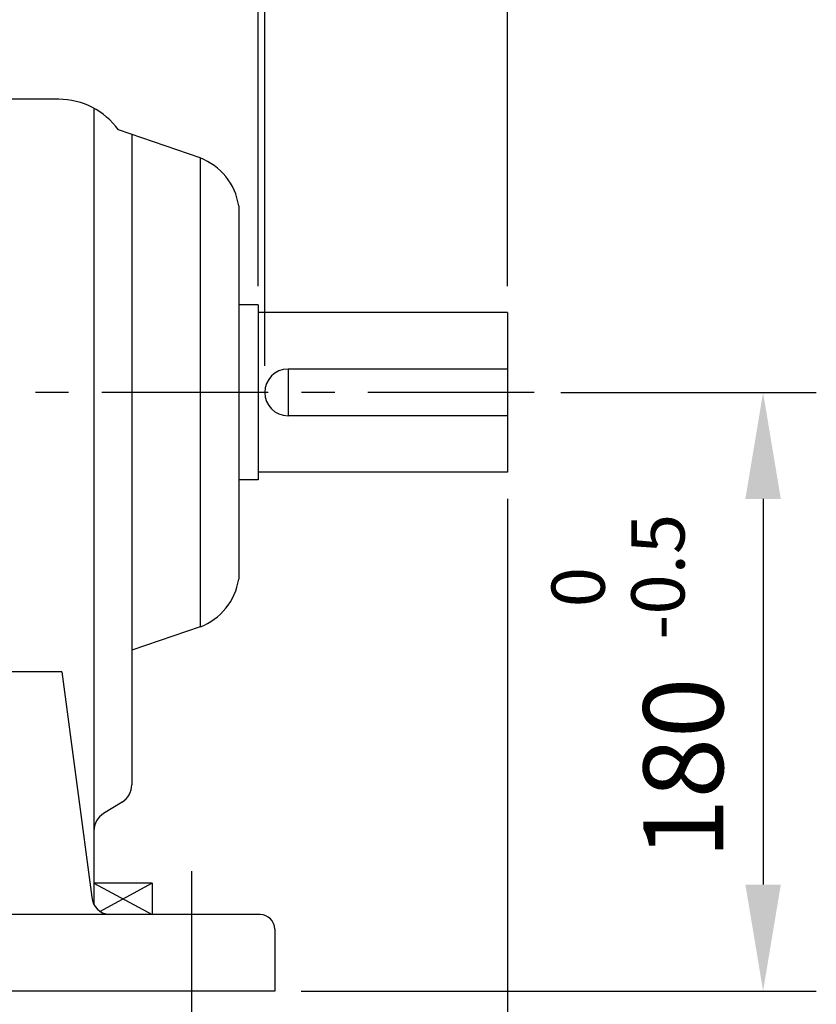
# Model space of a CAD drawing. Extents: x 4 to 940, y 0 to 410.
# Drawn here: x 106 to 136, y 173 to 210 of the extents above; entities that cross this region are included whole.
import ezdxf
from ezdxf.enums import TextEntityAlignment as Align

# ---------------------------------------------------------------- set-up
doc = ezdxf.new("R2010")
doc.units = 0
doc.header["$LTSCALE"] = 5
doc.header["$MEASUREMENT"] = 0
doc.header["$PDMODE"] = 1
doc.linetypes.add('CENTER', pattern=[2, 1.25, -0.25, 0.25, -0.25])
doc.layers.get('0').update_dxf_attribs({"color": 9, "linetype": 'CONTINUOUS'})
doc.layers.get('Defpoints').update_dxf_attribs({"linetype": 'CONTINUOUS'})
for name, color, linetype in [('C', 1, 'CENTER'), ('D', 7, 'CONTINUOUS'), ('O', 3, 'CONTINUOUS')]:
    doc.layers.add(name, color=color, linetype=linetype)
doc.styles.add('A2', font='romans', dxfattribs={"height": 2, "bigfont": 'hgtxt'})
doc.styles.add('A3', font='romans', dxfattribs={"height": 3, "bigfont": 'hgtxt'})
doc.styles.get("Standard").update_dxf_attribs({"font": 'romans', "height": 3, "bigfont": 'hgtxt'})
doc.dimstyles.get("Standard").update_dxf_attribs({"dimtxt": 0.18, "dimasz": 0.18, "dimexe": 0.18, "dimexo": 0.0625, "dimgap": 0.09, "dimtad": 0, "dimtih": 1, "dimtoh": 1, "dimdec": 4, "dimzin": 0, "dimdsep": 46, "dimtxsty": 'Standard', "dimcen": 0.09, "dimadec": 0, "dimazin": 0, "dimtfac": 1, "dimtdec": 4, "dimtofl": 0, "dimtmove": 0, "dimatfit": 3, "dimfxl": 0, "dimtolj": 1, "dimtzin": 0, "dimarcsym": 0})

# ---------------------------------------------------------------- blocks, each defined once
blk = doc.blocks.new('*D3')
at = {"color": 7, "linetype": 'ByBlock'}
for p, q in [((119.602, 196.785), (119.602, 221.446)), ((115.602, 219.446), (111.602, 219.446)), ((128.727, 219.446), (119.602, 219.446)), ((132.727, 219.446), (136.727, 219.446))]:
    blk.add_line(p, q, dxfattribs=at)
for points in [[(115.602, 220.113), (115.602, 218.779), (119.602, 219.446)], [(132.727, 220.113), (132.727, 218.779), (128.727, 219.446)]]:
    blk.add_solid(points, dxfattribs=at)
at = {"layer": 'Defpoints', "color": 0, "linetype": 'ByBlock'}
for p in [(119.602, 219.446), (128.727, 199.785), (119.602, 195.785)]:
    blk.add_point(p, dxfattribs=at)
at = {"color": 7, "linetype": 'ByBlock', "style": 'A3'}
blk.add_text('73', height=3, dxfattribs=at).set_placement((124.165, 222.446), align=Align.MIDDLE_CENTER)
blk = doc.blocks.new('*D5')
at = {"color": 7, "linetype": 'ByBlock'}
for p, q in [((124.507, 191.785), (124.507, 151.913)), ((111.757, 153.913), (107.757, 153.913)), ((115.757, 153.913), (124.507, 153.913)), ((128.507, 153.913), (132.507, 153.913))]:
    blk.add_line(p, q, dxfattribs=at)
for points in [[(111.757, 154.579), (111.757, 153.246), (115.757, 153.913)], [(128.507, 154.579), (128.507, 153.246), (124.507, 153.913)]]:
    blk.add_solid(points, dxfattribs=at)
at = {"layer": 'Defpoints', "color": 0, "linetype": 'ByBlock'}
for p in [(124.507, 192.785), (124.507, 153.913), (115.757, 151.913)]:
    blk.add_point(p, dxfattribs=at)
at = {"color": 7, "linetype": 'ByBlock', "style": 'A3'}
blk.add_text('70', height=3, dxfattribs=at).set_placement((120.132, 156.913), align=Align.MIDDLE_CENTER)
blk = doc.blocks.new('*D11')
at = {"color": 7, "linetype": 'ByBlock'}
for p, q in [((53.257, 199.639), (53.257, 240.665)), ((124.507, 199.785), (124.507, 240.665)), ((57.257, 238.665), (120.507, 238.665))]:
    blk.add_line(p, q, dxfattribs=at)
for points in [[(57.257, 239.332), (57.257, 237.999), (53.257, 238.665)], [(120.507, 239.332), (120.507, 237.999), (124.507, 238.665)]]:
    blk.add_solid(points, dxfattribs=at)
at = {"layer": 'Defpoints', "color": 0, "linetype": 'ByBlock'}
for p in [(124.507, 238.665), (124.507, 198.785), (53.257, 198.639)]:
    blk.add_point(p, dxfattribs=at)
at = {"color": 7, "linetype": 'ByBlock', "style": 'A3'}
blk.add_text('APPROX. 570', height=3, dxfattribs=at).set_placement((88.882, 241.665), align=Align.MIDDLE_CENTER)

msp = doc.modelspace()

# ---------------------------------------------------------------- linework, layer by layer
at = {"color": 7, "linetype": 'ByBlock'}
for p, q in [((115.13204, 199.785), (115.13204, 217.34183)), ((126.51281, 195.785), (136.11204, 195.785)), ((134.11204, 191.785), (134.11204, 177.285)), ((116.75704, 173.285), (136.11204, 173.285))]:
    msp.add_line(p, q, dxfattribs=at)
for points in [[(133.44538, 191.785), (134.77871, 191.785), (134.11204, 195.785)], [(133.44538, 177.285), (134.77871, 177.285), (134.11204, 173.285)]]:
    msp.add_solid(points, dxfattribs=at)
at = {"layer": 'C'}
for p, q in [((125.51281, 195.785), (106.67822, 195.785)), ((112.63204, 177.7917), (112.63204, 172.11543))]:
    msp.add_line(p, q, dxfattribs=at)
at = {"layer": 'Defpoints', "color": 0, "linetype": 'ByBlock'}
for p in [(124.50704, 199.785), (115.13204, 198.785), (124.50704, 198.785), (125.51281, 195.785), (115.75704, 173.285), (115.75704, 173.285), (134.11204, 173.285)]:
    msp.add_point(p, dxfattribs=at)
at = {"layer": 'O'}
for p, q in [((107.6455, 206.80574), (91.75127, 206.80574)), ((108.96089, 206.4694), (108.96089, 176.5706)), ((112.95089, 204.59902), (109.88098, 205.65039)), ((110.38589, 205.47747), (110.38589, 181.03643)), ((112.95089, 204.59902), (112.95089, 186.97099)), ((114.40416, 202.80039), (114.40416, 188.76962)), ((115.13204, 199.07347), (114.40416, 199.07347)), ((115.13204, 199.07347), (115.13204, 192.49654)), ((124.50704, 198.785), (115.13204, 198.785)), ((124.50704, 198.785), (124.50704, 192.785)), ((124.50704, 196.66), (116.25704, 196.66)), ((116.25704, 196.66), (116.25704, 194.91)), ((124.50704, 194.91), (116.25704, 194.91)), ((115.13204, 192.49654), (114.40416, 192.49654)), ((124.50704, 192.785), (115.13204, 192.785)), ((112.95089, 186.97099), (110.38589, 186.09254)), ((107.75512, 185.2862), (93.50512, 185.2862)), ((107.75512, 185.2862), (108.87813, 176.80647)), ((110.02072, 180.38294), (109.32605, 179.95545)), ((111.15319, 177.34077), (108.96089, 177.34077)), ((108.96089, 177.34077), (111.15319, 176.16)), ((111.15319, 177.34077), (109.17169, 176.2654)), ((111.15319, 177.34077), (111.15319, 176.16)), ((115.20896, 176.16), (86.93012, 176.16)), ((115.75704, 175.61193), (115.75704, 173.285)), ((115.75704, 173.285), (86.38204, 173.285))]:
    msp.add_line(p, q, dxfattribs=at)
for centre, radius, start, end in [((107.6455, 204.06535), 2.74038, 35.338086, 90), ((112.15378, 202.46853), 2.27472, 8.388741, 69.486917), ((116.25704, 195.785), 0.875, 90, 270), ((112.15378, 189.10148), 2.27472, 290.513083, 351.611259), ((109.61858, 181.03643), 0.76731, 301.607502, 0), ((109.72819, 179.30197), 0.76731, 121.607502, 180), ((109.61065, 176.89307), 0.73762, 186.741968, 263.629357), ((115.20896, 175.61193), 0.54808, 0, 90)]:
    msp.add_arc(centre, radius, start, end, dxfattribs=at)

# ---------------------------------------------------------------- texts
at = {"color": 7, "linetype": 'ByBlock', "style": 'A3'}
msp.add_text('180', height=3, rotation=90, dxfattribs=at).set_placement((131.11204, 181.65991), align=Align.MIDDLE_CENTER)
at = {"layer": 'D', "style": 'A2'}
for s, p in [('-0.5', (131.16088, 186.48746)), ('  0', (128.16088, 186.48746))]:
    msp.add_text(s, height=2, rotation=90, dxfattribs=at).set_placement(p)

# ---------------------------------------------------------------- dimensions: what is measured, and where the dimension line sits
at = {"layer": 'D'}
dim = msp.add_linear_dim(base=(115.38204, 219.44587), p1=(124.50704, 199.785), p2=(115.38204, 195.785), dimstyle='Standard', dxfattribs=at)
dim.commit()
dim.dimension.update_dxf_attribs({"geometry": '*D3', "text_midpoint": (119.94454, 222.44587), "insert": (-4.22026, 0)})
dim = msp.add_linear_dim(base=(124.50704, 153.91276), p1=(115.75704, 151.91276), p2=(124.50704, 192.785), dimstyle='Standard', dxfattribs=at)
dim.commit()
dim.dimension.update_dxf_attribs({"geometry": '*D5', "text_midpoint": (120.13204, 156.91276)})
at = {"layer": 'O'}
dim = msp.add_linear_dim(base=(124.50704, 238.66519), p1=(53.25704, 198.63935), p2=(124.50704, 198.785), text='APPROX. 570', dimstyle='Standard', dxfattribs=at)
dim.commit()
dim.dimension.update_dxf_attribs({"geometry": '*D11', "text_midpoint": (88.88204, 241.66519)})

doc.saveas('drawing.dxf')
